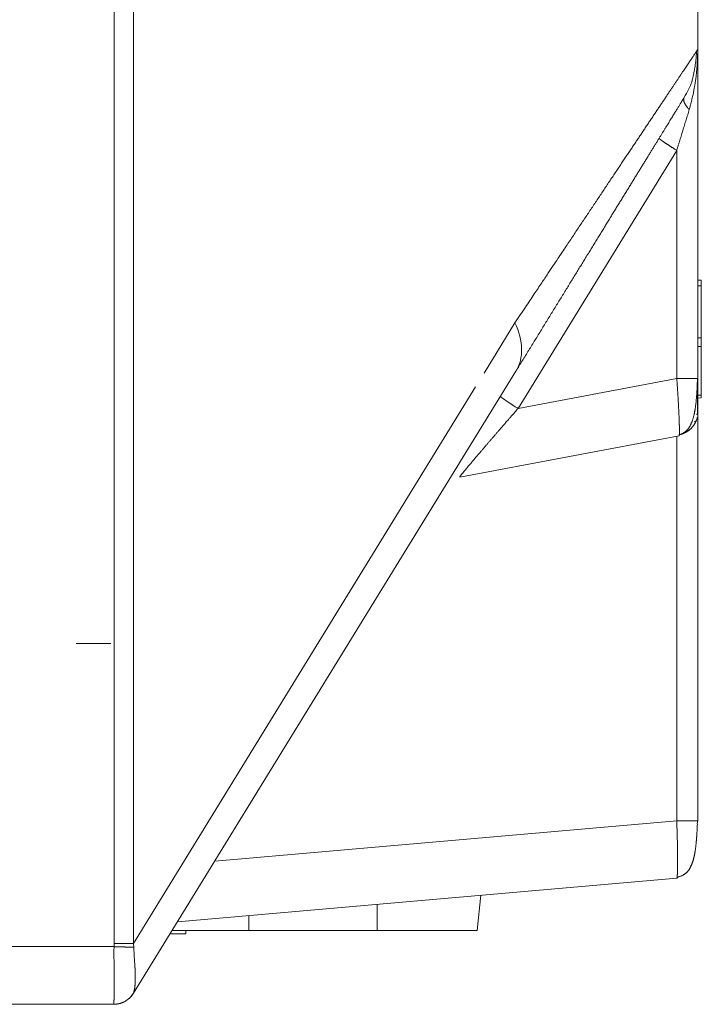
# Model space of a CAD drawing. Extents: x 2 to 136, y 257 to 371.
# Drawn here: x 103 to 106, y 311 to 315 of the extents above; entities that cross this region are included whole.
import ezdxf

# ---------------------------------------------------------------- set-up
doc = ezdxf.new("R2010")
doc.units = 0
doc.header["$MEASUREMENT"] = 0
doc.layers.add('GAIKEI', color=7, linetype='CONTINUOUS')

msp = doc.modelspace()

# ---------------------------------------------------------------- linework, layer by layer
at = {"layer": 'GAIKEI', "color": 1, "linetype": 'Continuous', "lineweight": 9}
for p, q in [((103.57796, 341.32095), (103.57796, 310.76955)), ((103.66191, 341.32095), (103.66191, 310.76955)), ((106.09546, 314.62842), (106.09626, 314.62961)), ((106.09626, 314.62961), (106.09697, 314.63069)), ((106.09697, 314.63069), (106.09762, 314.63167)), ((106.09762, 314.63167), (106.0982, 314.63254)), ((106.0982, 314.63254), (106.09872, 314.63332)), ((106.09872, 314.63332), (106.09917, 314.63401)), ((106.09917, 314.63401), (106.09957, 314.63462)), ((106.09957, 314.63462), (106.09992, 314.63515)), ((106.09992, 314.63515), (106.10031, 314.63573)), ((106.10031, 314.63573), (106.10063, 314.63621)), ((106.10063, 314.63621), (106.10087, 314.63657)), ((106.10087, 314.63657), (106.10105, 314.63685)), ((106.10105, 314.63685), (106.10118, 314.63705)), ((106.10118, 314.63705), (106.10127, 314.63718)), ((106.10127, 314.63718), (106.10134, 314.63729)), ((106.10134, 314.63729), (106.10136, 314.63732)), ((106.10136, 314.43781), (106.10136, 313.80987)), ((105.32443, 313.08351), (106.0103, 314.19991)), ((106.0103, 314.19991), (106.0103, 313.21235)), ((106.11633, 313.63764), (106.10136, 313.63817)), ((106.11633, 313.61323), (106.10136, 313.61323)), ((106.11633, 313.63764), (106.11633, 313.61323)), ((106.11633, 313.61323), (106.11633, 313.38826)), ((105.31087, 313.45357), (105.17744, 313.23639)), ((106.11633, 313.38826), (106.10136, 313.38878)), ((106.11633, 313.35134), (106.10136, 313.35107)), ((106.11633, 313.38826), (106.11633, 313.35134)), ((106.11633, 313.35134), (106.11633, 313.14066)), ((105.31507, 313.2447), (103.66167, 310.55344)), ((105.32443, 313.08351), (106.0103, 313.21235)), ((105.14084, 313.17681), (103.66191, 310.76955)), ((106.11633, 313.14066), (106.10136, 313.14039)), ((106.11633, 313.14066), (106.11633, 313.12875)), ((106.10136, 313.12823), (106.11633, 313.12875)), ((106.09763, 313.05717), (106.09505, 313.05872)), ((106.10136, 313.06334), (106.10136, 313.04126)), ((106.10136, 313.06334), (106.10136, 313.04126)), ((105.07196, 312.78642), (106.02003, 312.96451)), ((106.0103, 312.96269), (106.0103, 311.30001)), ((103.56413, 312.06705), (103.4145, 312.06705)), ((103.4145, 312.06705), (103.56413, 312.06705)), ((103.4145, 312.06705), (103.56413, 312.06705)), ((103.56413, 312.06705), (103.4145, 312.06705)), ((106.10136, 311.49249), (106.10136, 311.30001)), ((106.0103, 311.30001), (104.01297, 311.12526)), ((105.14766, 310.82512), (105.16368, 310.9775)), ((104.16109, 310.82512), (104.16116, 310.88979)), ((103.81938, 310.81016), (103.88833, 310.81016)), ((103.88833, 310.82512), (103.88833, 310.81016)), ((104.71468, 310.82512), (104.16109, 310.82512)), ((101.58752, 310.75529), (103.57773, 310.75529)), ((103.66191, 310.76955), (103.57796, 310.76955)), ((103.57667, 310.50591), (103.41058, 310.50591)), ((103.57664, 310.50591), (103.57667, 310.50591)), ((103.57667, 310.50591), (103.57667, 310.50591))]:
    msp.add_line(p, q, dxfattribs=at)
at = {"layer": 'GAIKEI', "color": 7, "linetype": 'Continuous', "lineweight": 9}
for p, q in [((106.10136, 337.94448), (106.10136, 311.30001)), ((106.0103, 311.05157), (103.85168, 310.86272)), ((101.58752, 310.50591), (103.57664, 310.50591))]:
    msp.add_line(p, q, dxfattribs=at)
at = {"layer": 'GAIKEI', "color": 1, "linetype": 'Continuous', "lineweight": 9}
for centre, radius, start, end in [((105.70235, 314.63732), 0.39901, 328.435, 339.6002), ((103.12131, 310.7696), 0.45665, 358.20436, 359.99335), ((103.57667, 310.60566), 0.09975, 283.435, 328.435), ((103.57667, 310.60566), 0.09975, 270, 283.435)]:
    msp.add_arc(centre, radius, start, end, dxfattribs=at)
for centre, major_axis, ratio, start_param, end_param in [((104.9751, 313.45357), (-0.33998, 0.20887), 0.631937, 3.1415927, 3.9128905), ((103.15202, 310.73625), (0.43681, -0.26854), 0.989776, 0.5880064, 0.6212802), ((103.57667, 310.60566), (-0.08499, 0.05222), 1, 2.3622586, 2.6039839)]:
    msp.add_ellipse(centre, major_axis=major_axis, ratio=ratio, start_param=start_param, end_param=end_param, dxfattribs=at)
for points, start_tangent, end_tangent in [([(106.10136, 314.63732), (106.09807, 314.63235), (106.09599, 314.62921), (106.09452, 314.62699), (106.09304, 314.62476), (106.09097, 314.62165), (106.08816, 314.61745), (106.08474, 314.6123), (106.08081, 314.60641), (106.07649, 314.59993), (106.07187, 314.59299), (106.06697, 314.58564), (106.06181, 314.57791), (106.0564, 314.5698), (106.05076, 314.56136), (106.04491, 314.5526), (106.03887, 314.54355), (106.03262, 314.5342), (106.02617, 314.52454), (106.01948, 314.51453), (106.01255, 314.50417), (106.00537, 314.49341), (105.9979, 314.48224), (105.99015, 314.47064), (105.98209, 314.45859), (105.97373, 314.44608), (105.96505, 314.43309), (105.95604, 314.41961), (105.94669, 314.40563), (105.937, 314.39113), (105.92697, 314.37613), (105.91667, 314.36071), (105.90618, 314.345), (105.89557, 314.32912), (105.88493, 314.31319), (105.87433, 314.29733), (105.86385, 314.28164), (105.85348, 314.26612), (105.84314, 314.25064), (105.83275, 314.23509), (105.82224, 314.21935), (105.81153, 314.20331), (105.80054, 314.18687), (105.78926, 314.16998), (105.7777, 314.15267), (105.76585, 314.13494), (105.75374, 314.11682), (105.74138, 314.09831), (105.72877, 314.07944), (105.71593, 314.06023), (105.70289, 314.0407), (105.68965, 314.0209), (105.67624, 314.00083), (105.66268, 313.98053), (105.64896, 313.96001), (105.6351, 313.93927), (105.6211, 313.91831), (105.60697, 313.89715), (105.59269, 313.87579), (105.57825, 313.85417), (105.56345, 313.83202), (105.54808, 313.80901), (105.53191, 313.7848), (105.5147, 313.75904), (105.49624, 313.73139), (105.47611, 313.70124), (105.45325, 313.66699), (105.42648, 313.62688), (105.39461, 313.57912), (105.35647, 313.52194), (105.31087, 313.45357)], (-0.551999, -0.8338448), (-0.554803, -0.8319818)), ([(106.06447, 314.37623), (106.06882, 314.39256), (106.07258, 314.40725), (106.07582, 314.42046), (106.07858, 314.43234), (106.08095, 314.44305), (106.08296, 314.45274), (106.0847, 314.46157), (106.08622, 314.46968), (106.08757, 314.47723), (106.08879, 314.48434), (106.0899, 314.49111), (106.0909, 314.49765), (106.09183, 314.50408), (106.09269, 314.51051), (106.09351, 314.51704), (106.09431, 314.52377), (106.0951, 314.53085), (106.09589, 314.53854), (106.09668, 314.54718), (106.09746, 314.55708), (106.09825, 314.56859), (106.09903, 314.58204), (106.09981, 314.59775), (106.10059, 314.61607), (106.10136, 314.63732)], (0.2627037, 0.9648766), (0.0333242, 0.9994446)), ([(106.0748, 314.49418), (106.07847, 314.50867), (106.08177, 314.52293), (106.08473, 314.53695), (106.08732, 314.55073), (106.08955, 314.56428), (106.09143, 314.57759), (106.09295, 314.59066), (106.09412, 314.6035), (106.09492, 314.6161), (106.09537, 314.62846)], (0.2548327, 0.9669852), (0.0226022, 0.9997445)), ([(106.04233, 314.42845), (106.04219, 314.42823), (106.0418, 314.4276), (106.04115, 314.42654), (106.04024, 314.42506), (106.03908, 314.42316), (106.03765, 314.42083), (106.03596, 314.41809), (106.03402, 314.41493), (106.03182, 314.41135), (106.02937, 314.40737), (106.02667, 314.40297), (106.02372, 314.39816), (106.02052, 314.39295), (106.01707, 314.38734), (106.01338, 314.38133), (106.00944, 314.37492), (106.00527, 314.36812), (106.00085, 314.36094), (105.9962, 314.35338), (105.99132, 314.34543), (105.98621, 314.33711), (105.98088, 314.32842), (105.97531, 314.31937), (105.96953, 314.30996), (105.96353, 314.30019), (105.95731, 314.29007), (105.95088, 314.27961), (105.94424, 314.2688), (105.9374, 314.25766), (105.93035, 314.24619), (105.9231, 314.23439), (105.91566, 314.22227), (105.90802, 314.20984), (105.9002, 314.1971), (105.89218, 314.18406), (105.88398, 314.17071), (105.8756, 314.15707), (105.86705, 314.14314), (105.85831, 314.12893), (105.84941, 314.11444), (105.84034, 314.09968), (105.83111, 314.08464), (105.82171, 314.06935), (105.81215, 314.05379), (105.80244, 314.03798), (105.79257, 314.02192), (105.78256, 314.00562), (105.77239, 313.98908), (105.76208, 313.9723), (105.75164, 313.95529), (105.74105, 313.93805), (105.73032, 313.9206), (105.71946, 313.90292), (105.70847, 313.88504), (105.69736, 313.86694), (105.68611, 313.84864), (105.67475, 313.83014), (105.66326, 313.81144), (105.65165, 313.79255), (105.63993, 313.77346), (105.62809, 313.7542), (105.61614, 313.73475), (105.60409, 313.71512), (105.59192, 313.69533), (105.57965, 313.67535), (105.56728, 313.65522), (105.55481, 313.63491), (105.54223, 313.61445), (105.52956, 313.59382), (105.51679, 313.57304), (105.50393, 313.5521), (105.49098, 313.53102), (105.47794, 313.50979), (105.46481, 313.48842), (105.4516, 313.46691), (105.4383, 313.44527), (105.42493, 313.4235), (105.41147, 313.40161), (105.39794, 313.37958), (105.38433, 313.35743), (105.37064, 313.33515), (105.35687, 313.31273), (105.34302, 313.29019), (105.32909, 313.26751), (105.31507, 313.2447)], (-0.5234655, -0.8520469), (-0.5234655, -0.8520469)), ([(106.06447, 314.37623), (106.06041, 314.38098), (106.05709, 314.38495), (106.05442, 314.38822), (106.0523, 314.39091), (106.05064, 314.3931), (106.04936, 314.3949), (106.04835, 314.3964), (106.04753, 314.39771), (106.04681, 314.39891), (106.04615, 314.40005), (106.04554, 314.40114), (106.04498, 314.4022), (106.04446, 314.40323), (106.04397, 314.40425), (106.04352, 314.40526), (106.04308, 314.40627), (106.04268, 314.40729), (106.0423, 314.4083), (106.04194, 314.40931), (106.04162, 314.41031), (106.04133, 314.41131), (106.04106, 314.41229), (106.04083, 314.41326), (106.04064, 314.41424), (106.04048, 314.41522), (106.04035, 314.41621), (106.04026, 314.41724), (106.04021, 314.41829), (106.0402, 314.4194), (106.04024, 314.42056), (106.04037, 314.42183), (106.04062, 314.42324), (106.041, 314.4248), (106.04155, 314.42656), (106.0423, 314.42854)], (-0.653193, 0.7571914), (0.381175, 0.9245029)), ([(106.0103, 314.19991), (106.01419, 314.21256), (106.01803, 314.22505), (106.02182, 314.23737), (106.02556, 314.24955), (106.02926, 314.26159), (106.03291, 314.27349), (106.03653, 314.28528), (106.04012, 314.29695), (106.04367, 314.30851), (106.0472, 314.31998), (106.05069, 314.33137), (106.05417, 314.34268), (106.05762, 314.35392), (106.06105, 314.3651), (106.06447, 314.37623)], (0.2937506, 0.9558821), (0.2933919, 0.9559923)), ([(106.0103, 314.19991), (106.00382, 314.20397), (105.99832, 314.20743), (105.99365, 314.21037), (105.98967, 314.21289), (105.98626, 314.21507), (105.98327, 314.21698), (105.98057, 314.21872), (105.97807, 314.22033), (105.97573, 314.22185), (105.97353, 314.22328), (105.97145, 314.22464), (105.96947, 314.22594), (105.96755, 314.2272), (105.96569, 314.22844), (105.96387, 314.22965), (105.9621, 314.23083), (105.96036, 314.232), (105.95868, 314.23313), (105.95704, 314.23424), (105.95545, 314.23533), (105.95391, 314.23639), (105.95243, 314.23741), (105.95099, 314.23841), (105.94961, 314.23938), (105.94828, 314.24032), (105.94701, 314.24122), (105.94579, 314.24209), (105.94463, 314.24293), (105.94352, 314.24375), (105.94246, 314.24454), (105.94143, 314.24532), (105.94043, 314.24609), (105.93946, 314.24685), (105.93851, 314.24761), (105.93759, 314.24837), (105.93672, 314.24913), (105.9359, 314.24989), (105.93517, 314.25064), (105.93453, 314.25139), (105.934, 314.25213)], (-0.8480544, 0.5299092), (-0.546678, 0.8373429)), ([(106.10136, 313.21235), (106.10056, 313.21235), (106.10003, 313.21235), (106.09965, 313.21235), (106.0993, 313.21235), (106.09885, 313.21235), (106.09824, 313.21235), (106.09748, 313.21235), (106.0966, 313.21235), (106.09561, 313.21235), (106.09454, 313.21235), (106.09341, 313.21235), (106.09222, 313.21235), (106.09098, 313.21235), (106.08968, 313.21235), (106.08833, 313.21235), (106.08694, 313.21235), (106.0855, 313.21235), (106.08403, 313.21235), (106.08252, 313.21235), (106.08096, 313.21235), (106.07936, 313.21235), (106.07772, 313.21235), (106.07603, 313.21235), (106.07428, 313.21235), (106.07249, 313.21235), (106.07065, 313.21235), (106.06877, 313.21235), (106.06683, 313.21235), (106.06486, 313.21235), (106.06283, 313.21235), (106.06077, 313.21235), (106.05866, 313.21235), (106.05648, 313.21235), (106.05422, 313.21235), (106.05184, 313.21235), (106.04932, 313.21235), (106.04664, 313.21235), (106.04379, 313.21235), (106.0407, 313.21235), (106.03728, 313.21235), (106.03337, 313.21235), (106.02885, 313.21235), (106.02359, 313.21235), (106.01745, 313.21235), (106.0103, 313.21235)], (-1, 0), (-1, 0)), ([(106.0103, 313.21235), (106.01168, 313.19259), (106.01284, 313.17557), (106.01382, 313.16093), (106.01465, 313.14834), (106.01534, 313.13748), (106.01593, 313.128), (106.01644, 313.11956), (106.0169, 313.11184), (106.01731, 313.10466), (106.01769, 313.09794), (106.01803, 313.09164), (106.01835, 313.08568), (106.01865, 313.08), (106.01892, 313.07453), (106.01918, 313.06922), (106.01943, 313.06404), (106.01966, 313.05897), (106.01989, 313.05401), (106.02009, 313.04915), (106.02029, 313.04438), (106.02048, 313.03969), (106.02066, 313.03507), (106.02082, 313.03052), (106.02098, 313.02605), (106.02112, 313.02167), (106.02125, 313.01738), (106.02137, 313.01317), (106.02147, 313.00907), (106.02156, 313.00507), (106.02163, 313.00119), (106.02168, 312.99743), (106.02172, 312.9938), (106.02174, 312.99032), (106.02174, 312.987), (106.02172, 312.98385), (106.02168, 312.98088), (106.02162, 312.97813), (106.02155, 312.97569), (106.02148, 312.97361), (106.02142, 312.97198), (106.02137, 312.97081), (106.02128, 312.96986), (106.02107, 312.96875), (106.02068, 312.96709), (106.02003, 312.96451)], (0.0699428, -0.997551), (-0.2552891, -0.9668648)), ([(106.02132, 312.96978), (106.03064, 312.97322), (106.03677, 312.97611), (106.04124, 312.97871), (106.04493, 312.98117), (106.04807, 312.98354), (106.05084, 312.98589), (106.05334, 312.98823), (106.05558, 312.99053), (106.05761, 312.99278), (106.05947, 312.995), (106.06121, 312.99729), (106.06288, 312.9997), (106.06454, 313.00233), (106.06623, 313.00524), (106.06796, 313.00842), (106.0697, 313.01184), (106.07143, 313.01545), (106.07312, 313.01921), (106.07476, 313.02308), (106.07632, 313.02702), (106.07779, 313.03099), (106.07917, 313.035), (106.08046, 313.03904), (106.08167, 313.04312), (106.08281, 313.04724), (106.08388, 313.05141), (106.08489, 313.05564), (106.08584, 313.05992), (106.08675, 313.06426), (106.08761, 313.06867), (106.08843, 313.07315), (106.08921, 313.07771), (106.08996, 313.08235), (106.09067, 313.08708), (106.09135, 313.0919), (106.09199, 313.09682), (106.09261, 313.10185), (106.09319, 313.10699), (106.09376, 313.11224), (106.09429, 313.1176), (106.0948, 313.12306), (106.09529, 313.12858), (106.09575, 313.13414), (106.09619, 313.13973), (106.0966, 313.1453), (106.09698, 313.15085), (106.09734, 313.15635), (106.09767, 313.16177), (106.09798, 313.16723), (106.09828, 313.17295), (106.09857, 313.17917), (106.09887, 313.18614), (106.09917, 313.1941), (106.0995, 313.20327), (106.09985, 313.21392)], (0.9549149, 0.2968798), (0.0320934, 0.9994849)), ([(106.09985, 313.05779), (106.09985, 313.06254), (106.09985, 313.06682), (106.09985, 313.0707), (106.09985, 313.07425), (106.09985, 313.07752), (106.09985, 313.08059), (106.09985, 313.08351), (106.09985, 313.08635), (106.09985, 313.08912), (106.09985, 313.09184), (106.09985, 313.09455), (106.09985, 313.09725), (106.09985, 313.09998), (106.09985, 313.10276), (106.09985, 313.10559), (106.09985, 313.10847), (106.09985, 313.1114), (106.09985, 313.11438), (106.09985, 313.11741), (106.09985, 313.12049), (106.09985, 313.12361), (106.09985, 313.12677), (106.09985, 313.12997), (106.09985, 313.13322), (106.09985, 313.1365), (106.09985, 313.13982), (106.09985, 313.14318), (106.09985, 313.14659), (106.09985, 313.15008), (106.09985, 313.1537), (106.09985, 313.15749), (106.09985, 313.16148), (106.09985, 313.16571), (106.09985, 313.17024), (106.09985, 313.1752), (106.09985, 313.18081), (106.09985, 313.18727), (106.09985, 313.19481), (106.09985, 313.20362), (106.09985, 313.21392)], (0, 1), (0, 1)), ([(105.32443, 313.08351), (105.31795, 313.08757), (105.31244, 313.09103), (105.30777, 313.09397), (105.3038, 313.09649), (105.30039, 313.09867), (105.2974, 313.10058), (105.2947, 313.10232), (105.29219, 313.10393), (105.28985, 313.10545), (105.28765, 313.10688), (105.28557, 313.10824), (105.28359, 313.10954), (105.28168, 313.1108), (105.27982, 313.11204), (105.278, 313.11325), (105.27622, 313.11443), (105.27449, 313.1156), (105.2728, 313.11673), (105.27117, 313.11784), (105.26958, 313.11893), (105.26804, 313.11999), (105.26655, 313.12101), (105.26512, 313.12201), (105.26373, 313.12298), (105.26241, 313.12392), (105.26113, 313.12482), (105.25992, 313.12569), (105.25876, 313.12653), (105.25765, 313.12735), (105.25658, 313.12814), (105.25556, 313.12892), (105.25456, 313.12969), (105.25359, 313.13045), (105.25264, 313.13121), (105.25172, 313.13197), (105.25084, 313.13273), (105.25003, 313.13349), (105.2493, 313.13424), (105.24866, 313.13499), (105.24813, 313.13573)], (-0.8480543, 0.5299093), (-0.5466652, 0.8373513)), ([(105.07196, 312.78642), (105.07274, 312.78786), (105.07384, 312.78955), (105.07519, 312.79145), (105.07672, 312.79349), (105.07836, 312.79562), (105.08008, 312.79782), (105.08189, 312.80012), (105.08381, 312.80253), (105.08587, 312.80509), (105.08809, 312.80782), (105.09045, 312.81072), (105.09291, 312.81373), (105.09543, 312.81679), (105.09796, 312.81986), (105.10046, 312.82287), (105.10292, 312.82583), (105.10536, 312.82876), (105.10779, 312.83168), (105.11024, 312.8346), (105.11273, 312.83756), (105.11531, 312.84063), (105.11805, 312.84388), (105.12102, 312.8474), (105.12428, 312.85126), (105.1279, 312.85554), (105.13193, 312.8603), (105.13633, 312.86548), (105.14099, 312.87097), (105.1458, 312.87663), (105.15065, 312.88233), (105.15544, 312.88795), (105.16005, 312.89336), (105.16439, 312.89845), (105.16847, 312.90324), (105.17234, 312.90777), (105.17606, 312.91211), (105.17968, 312.91633), (105.18324, 312.92048), (105.1868, 312.92463), (105.19041, 312.92883), (105.1941, 312.93313), (105.19789, 312.93753), (105.20177, 312.94205), (105.20576, 312.94668), (105.20985, 312.95143), (105.21406, 312.95631), (105.21838, 312.96132), (105.22277, 312.96641), (105.2272, 312.97154), (105.23161, 312.97665), (105.23598, 312.98171), (105.24025, 312.98664), (105.24438, 312.99142), (105.24843, 312.9961), (105.25248, 313.00077), (105.25663, 313.00556), (105.26098, 313.01056), (105.26561, 313.0159), (105.27062, 313.02167), (105.27622, 313.02811), (105.28271, 313.03558), (105.29045, 313.04447), (105.29976, 313.05517), (105.31097, 313.06806), (105.32443, 313.08351)], (0.4480144, 0.8940264), (0.6567431, 0.7541144)), ([(106.02126, 312.96949), (106.02281, 312.96987), (106.02504, 312.97048), (106.02771, 312.97126), (106.03059, 312.97215), (106.03343, 312.97309), (106.03608, 312.97402), (106.03855, 312.97495), (106.04085, 312.97587), (106.043, 312.97681), (106.04505, 312.97775), (106.04701, 312.97871), (106.0489, 312.9797), (106.05075, 312.98071), (106.05256, 312.98174), (106.05433, 312.9828), (106.05606, 312.98389), (106.05776, 312.98501), (106.05943, 312.98616), (106.06107, 312.98734), (106.06269, 312.98855), (106.06429, 312.9898), (106.06585, 312.99108), (106.06739, 312.99239), (106.06891, 312.99373), (106.07039, 312.9951), (106.07185, 312.9965), (106.07328, 312.99793), (106.07469, 312.99941), (106.0761, 313.00096), (106.07751, 313.00258), (106.07893, 313.0043), (106.08038, 313.00614), (106.08186, 313.00809), (106.08338, 313.01021), (106.08498, 313.01256), (106.08668, 313.01526), (106.08851, 313.01838), (106.0905, 313.02202), (106.09267, 313.02629), (106.09505, 313.03126)], (0.9747353, 0.2233631), (0.4202079, 0.9074279)), ([(106.08693, 313.02601), (106.08838, 313.02648), (106.08964, 313.02699), (106.09072, 313.02752), (106.09164, 313.02806), (106.09241, 313.02859), (106.09305, 313.0291), (106.09357, 313.02957), (106.09399, 313.02999), (106.09432, 313.03034), (106.09459, 313.03062), (106.0948, 313.03085), (106.09497, 313.03107), (106.09512, 313.03129), (106.09526, 313.03154), (106.09542, 313.03185), (106.09561, 313.03225), (106.09584, 313.03275), (106.09613, 313.03339), (106.09649, 313.03421), (106.0969, 313.03526), (106.09737, 313.03656), (106.09791, 313.03817), (106.0985, 313.04013), (106.09915, 313.04249), (106.09985, 313.04527)], (0.96246, 0.2714236), (0.2343716, 0.9721471)), ([(106.0103, 311.30001), (106.01091, 311.28098), (106.01141, 311.26461), (106.01183, 311.25053), (106.01218, 311.23841), (106.01246, 311.2279), (106.0127, 311.21865), (106.01289, 311.21031), (106.01307, 311.20258), (106.01323, 311.19533), (106.01337, 311.1885), (106.01349, 311.18203), (106.01359, 311.17585), (106.01369, 311.16992), (106.01377, 311.16416), (106.01384, 311.15852), (106.0139, 311.15299), (106.01395, 311.14757), (106.01399, 311.14227), (106.01402, 311.13709), (106.01404, 311.13203), (106.01404, 311.1271), (106.01404, 311.12231), (106.01403, 311.11764), (106.01401, 311.1131), (106.01397, 311.10868), (106.01392, 311.10437), (106.01387, 311.10018), (106.0138, 311.0961), (106.01372, 311.09212), (106.01362, 311.08824), (106.01351, 311.08449), (106.01339, 311.08086), (106.01326, 311.07738), (106.01311, 311.07404), (106.01294, 311.07087), (106.01276, 311.06788), (106.01257, 311.06511), (106.01238, 311.06262), (106.01221, 311.0605), (106.01206, 311.05881), (106.01195, 311.05289), (106.01182, 311.05193), (106.01156, 311.05086), (106.01109, 311.05401), (106.0103, 311.05157)], (0.0323511, -0.9994766), (-0.3177472, -0.9481755)), ([(106.10136, 311.30001), (106.10056, 311.30001), (106.10003, 311.30001), (106.09965, 311.30001), (106.0993, 311.30001), (106.09885, 311.30001), (106.09824, 311.30001), (106.09748, 311.30001), (106.0966, 311.30001), (106.09561, 311.30001), (106.09454, 311.30001), (106.09341, 311.30001), (106.09222, 311.30001), (106.09098, 311.30001), (106.08968, 311.30001), (106.08833, 311.30001), (106.08694, 311.30001), (106.08551, 311.30001), (106.08403, 311.30001), (106.08252, 311.30001), (106.08096, 311.30001), (106.07937, 311.30001), (106.07772, 311.30001), (106.07603, 311.30001), (106.07429, 311.30001), (106.07249, 311.30001), (106.07065, 311.30001), (106.06877, 311.30001), (106.06683, 311.30001), (106.06486, 311.30001), (106.06284, 311.30001), (106.06077, 311.30001), (106.05866, 311.30001), (106.05648, 311.30001), (106.05422, 311.30001), (106.05184, 311.30001), (106.04932, 311.30001), (106.04664, 311.30001), (106.04379, 311.30001), (106.04071, 311.30001), (106.03728, 311.30001), (106.03337, 311.30001), (106.02885, 311.30001), (106.02359, 311.30001), (106.01745, 311.30001), (106.0103, 311.30001)], (-1, 0), (-1, 0)), ([(104.71468, 310.82512), (104.71468, 310.82964), (104.71469, 310.83417), (104.71469, 310.83869), (104.7147, 310.84322), (104.7147, 310.84774), (104.71471, 310.85227), (104.71471, 310.85679), (104.71471, 310.86131), (104.71472, 310.86584), (104.71472, 310.87036), (104.71473, 310.87489), (104.71473, 310.87941), (104.71474, 310.88394), (104.71474, 310.88846), (104.71475, 310.89299), (104.71475, 310.89751), (104.71475, 310.90203), (104.71476, 310.90656), (104.71476, 310.91108), (104.71477, 310.91561), (104.71477, 310.92013), (104.71478, 310.92466), (104.71478, 310.92918), (104.71479, 310.93371), (104.71479, 310.93823)], (0.0009867, 0.9999995), (0.0009662, 0.9999995)), ([(104.16109, 310.82512), (104.13383, 310.82512), (104.10957, 310.82512), (104.08801, 310.82512), (104.06884, 310.82512), (104.05174, 310.82512), (104.03641, 310.82512), (104.02253, 310.82512), (104.00979, 310.82512), (103.99789, 310.82512), (103.98654, 310.82512), (103.9756, 310.82512), (103.96497, 310.82512), (103.95454, 310.82512), (103.94421, 310.82512), (103.93387, 310.82512), (103.92342, 310.82512), (103.91276, 310.82512), (103.90177, 310.82512), (103.89041, 310.82512), (103.87885, 310.82512), (103.86736, 310.82512), (103.85619, 310.82512), (103.84557, 310.82512), (103.83577, 310.82512), (103.82704, 310.82512)], (-1, 0), (-1, 0)), ([(105.14766, 310.82512), (105.14368, 310.82512), (105.13923, 310.82512), (105.13437, 310.82512), (105.12918, 310.82512), (105.12374, 310.82512), (105.11811, 310.82512), (105.11236, 310.82512), (105.10653, 310.82512), (105.10058, 310.82512), (105.09448, 310.82512), (105.08819, 310.82512), (105.08167, 310.82512), (105.07489, 310.82512), (105.06781, 310.82512), (105.06042, 310.82512), (105.05274, 310.82512), (105.04476, 310.82512), (105.03649, 310.82512), (105.02795, 310.82512), (105.01913, 310.82512), (105.01005, 310.82512), (105.00072, 310.82512), (104.99113, 310.82512), (104.98131, 310.82512), (104.97125, 310.82512), (104.96097, 310.82512), (104.95047, 310.82512), (104.93972, 310.82512), (104.92858, 310.82512), (104.91694, 310.82512), (104.90466, 310.82512), (104.89162, 310.82512), (104.87769, 310.82512), (104.86272, 310.82512), (104.84619, 310.82512), (104.82738, 310.82512), (104.80556, 310.82512), (104.77999, 310.82512), (104.74994, 310.82512), (104.71468, 310.82512)], (-1, 0), (-1, 0)), ([(103.57774, 310.75529), (103.57765, 310.74275), (103.5776, 310.73189), (103.57758, 310.72242), (103.57759, 310.71405), (103.57762, 310.70651), (103.57766, 310.69952), (103.57771, 310.69284), (103.57776, 310.68643), (103.57782, 310.68025), (103.57788, 310.67425), (103.57795, 310.6684), (103.57802, 310.66266), (103.57809, 310.657), (103.57816, 310.6514), (103.57824, 310.64588), (103.57831, 310.64046), (103.57838, 310.63514), (103.57844, 310.62994), (103.57851, 310.62489), (103.57857, 310.61998), (103.57862, 310.61522), (103.57867, 310.61063), (103.57871, 310.60619), (103.57875, 310.60192), (103.57878, 310.59781), (103.57881, 310.59387), (103.57882, 310.59006), (103.57884, 310.58636), (103.57884, 310.58274), (103.57884, 310.57918), (103.57883, 310.57565), (103.57881, 310.57215), (103.57879, 310.56868), (103.57875, 310.56526), (103.57871, 310.56189), (103.57866, 310.55857), (103.57861, 310.55531), (103.57855, 310.55212), (103.57848, 310.54899), (103.57841, 310.54594), (103.57833, 310.54297), (103.57825, 310.54009), (103.57816, 310.53729), (103.57807, 310.53459), (103.57798, 310.53198), (103.57788, 310.52947), (103.57778, 310.52705), (103.57768, 310.52474), (103.57757, 310.52253), (103.57747, 310.52043), (103.57737, 310.51843), (103.57726, 310.51653), (103.57716, 310.51475), (103.57707, 310.51306), (103.57697, 310.51149), (103.57688, 310.51004), (103.5768, 310.50874), (103.57673, 310.5076), (103.57668, 310.50665), (103.57664, 310.50591)], (-0.0087211, -0.999962), (-0.0427548, -0.9990856)), ([(103.66289, 310.75263), (103.65987, 310.75273), (103.65719, 310.75281), (103.65481, 310.75288), (103.65268, 310.75295), (103.65075, 310.75301), (103.64896, 310.75307), (103.64726, 310.75312), (103.64563, 310.75317), (103.64404, 310.75322), (103.64249, 310.75327), (103.64096, 310.75332), (103.63944, 310.75336), (103.63791, 310.75341), (103.63636, 310.75346), (103.63478, 310.75351), (103.63319, 310.75356), (103.63157, 310.75361), (103.62994, 310.75366), (103.62829, 310.75371), (103.62661, 310.75376), (103.62492, 310.75382), (103.62321, 310.75387), (103.62148, 310.75392), (103.61974, 310.75398), (103.61798, 310.75403), (103.61621, 310.75409), (103.61442, 310.75415), (103.61261, 310.7542), (103.61075, 310.75426), (103.60884, 310.75432), (103.60684, 310.75438), (103.60475, 310.75445), (103.60253, 310.75452), (103.60017, 310.75459), (103.59759, 310.75467), (103.59469, 310.75476), (103.59136, 310.75487), (103.58749, 310.75499), (103.58299, 310.75513), (103.57773, 310.75529)], (-0.999514, 0.0311747), (-0.9995118, 0.0312425)), ([(103.66289, 310.75263), (103.66376, 310.73746), (103.66452, 310.72464), (103.66519, 310.71382), (103.66577, 310.70464), (103.66629, 310.69676), (103.66675, 310.68982), (103.66716, 310.6835), (103.66755, 310.67758), (103.66789, 310.67203), (103.66821, 310.66676), (103.66849, 310.66174), (103.66875, 310.6569), (103.66898, 310.65218), (103.66918, 310.64753), (103.66935, 310.64295), (103.6695, 310.63843), (103.66961, 310.63399), (103.6697, 310.62963), (103.66975, 310.62535), (103.66976, 310.62117), (103.66974, 310.61708), (103.66969, 310.61309), (103.6696, 310.60921), (103.66948, 310.60544), (103.66933, 310.60179), (103.66915, 310.59825), (103.66894, 310.59484), (103.6687, 310.59155), (103.66844, 310.58836), (103.66814, 310.58525), (103.6678, 310.5822), (103.66743, 310.57919), (103.66702, 310.57619), (103.66657, 310.57319), (103.66607, 310.57016), (103.66549, 310.56709), (103.66482, 310.56397), (103.66404, 310.56078), (103.66313, 310.55752), (103.66207, 310.55416)], (0.0560104, -0.9984302), (-0.3182382, -0.9480108)), ([(103.66207, 310.55416), (103.6596, 310.55064), (103.65735, 310.54757), (103.65531, 310.54489), (103.65344, 310.54256), (103.65171, 310.54051), (103.65011, 310.5387), (103.64859, 310.53708), (103.64714, 310.53559), (103.64572, 310.53419), (103.64433, 310.53286), (103.64295, 310.53158), (103.64158, 310.53036), (103.6402, 310.52918), (103.63881, 310.52803), (103.6374, 310.52692), (103.63595, 310.52582), (103.63447, 310.52473), (103.63296, 310.52366), (103.63146, 310.52263), (103.63001, 310.52166), (103.62865, 310.52077), (103.62742, 310.51997), (103.62636, 310.5193), (103.62546, 310.51875), (103.62467, 310.51829), (103.62391, 310.51787), (103.62311, 310.51745), (103.62219, 310.517), (103.62109, 310.51647), (103.61979, 310.51587), (103.61831, 310.5152), (103.61667, 310.51449), (103.61487, 310.51374), (103.61295, 310.51299), (103.61092, 310.51224), (103.60889, 310.51152), (103.60694, 310.51085), (103.60517, 310.51027), (103.60369, 310.50978), (103.60255, 310.50942), (103.60165, 310.50915), (103.60081, 310.50893), (103.59988, 310.50872), (103.59867, 310.50848), (103.59703, 310.50817), (103.59479, 310.50777), (103.59179, 310.50732), (103.58787, 310.50684), (103.58287, 310.50636), (103.57664, 310.50591)], (-0.5674055, -0.8234385), (-0.9982093, -0.0598181)), ([(103.66207, 310.55416), (103.66205, 310.55412), (103.66203, 310.55409), (103.66201, 310.55405), (103.66199, 310.55402), (103.66198, 310.55398), (103.66196, 310.55394), (103.66194, 310.55391), (103.66192, 310.55387), (103.6619, 310.55384), (103.66188, 310.5538), (103.66186, 310.55376), (103.66184, 310.55373), (103.66182, 310.55369), (103.6618, 310.55366), (103.66178, 310.55362), (103.66176, 310.55359), (103.66173, 310.55355), (103.66171, 310.55351), (103.66169, 310.55348), (103.66167, 310.55344)], (-0.4474864, -0.8942907), (-0.5234105, -0.8520806)), ([(103.22846, 310.50591), (103.2285, 310.50591), (103.22862, 310.50591), (103.22882, 310.50591), (103.22909, 310.50591), (103.22944, 310.50591), (103.22987, 310.50591), (103.23037, 310.50591), (103.23096, 310.50591), (103.23162, 310.50591), (103.23235, 310.50591), (103.23317, 310.50591), (103.23406, 310.50591), (103.23502, 310.50591), (103.23607, 310.50591), (103.23718, 310.50591), (103.23837, 310.50591), (103.23964, 310.50591), (103.24098, 310.50591), (103.24239, 310.50591), (103.24387, 310.50591), (103.24543, 310.50591), (103.24706, 310.50591), (103.24876, 310.50591), (103.25053, 310.50591), (103.25236, 310.50591), (103.25427, 310.50591), (103.25625, 310.50591), (103.25829, 310.50591), (103.2604, 310.50591), (103.26257, 310.50591), (103.26481, 310.50591), (103.26711, 310.50591), (103.26948, 310.50591), (103.27191, 310.50591), (103.2744, 310.50591), (103.27694, 310.50591), (103.27955, 310.50591), (103.28222, 310.50591), (103.28494, 310.50591), (103.28772, 310.50591), (103.29056, 310.50591), (103.29344, 310.50591), (103.29638, 310.50591), (103.29937, 310.50591), (103.30242, 310.50591), (103.30551, 310.50591), (103.30865, 310.50591), (103.31183, 310.50591), (103.31506, 310.50591), (103.31834, 310.50591), (103.32166, 310.50591), (103.32502, 310.50591), (103.32842, 310.50591), (103.33186, 310.50591), (103.33533, 310.50591), (103.33885, 310.50591), (103.3424, 310.50591), (103.34598, 310.50591), (103.34959, 310.50591), (103.35323, 310.50591), (103.35691, 310.50591), (103.36061, 310.50591), (103.36434, 310.50591), (103.36809, 310.50591), (103.37187, 310.50591), (103.37567, 310.50591), (103.37948, 310.50591), (103.38332, 310.50591), (103.38717, 310.50591), (103.39104, 310.50591), (103.39492, 310.50591), (103.39881, 310.50591), (103.40272, 310.50591), (103.40664, 310.50591), (103.41058, 310.50591)], (1, 0), (1, 0))]:
    msp.add_spline(points, degree=3, dxfattribs=dict(at, start_tangent=start_tangent, end_tangent=end_tangent))
at = {"layer": 'GAIKEI', "color": 7, "linetype": 'Continuous', "lineweight": 9, "start_tangent": (0.9953053, 0.096785), "end_tangent": (0.032165, 0.9994826)}
msp.add_spline([(106.0103, 311.05157), (106.01715, 311.05732), (106.02155, 311.05839), (106.02591, 311.05974), (106.03014, 311.06131), (106.03403, 311.06302), (106.03761, 311.06485), (106.04091, 311.06679), (106.04399, 311.06881), (106.04684, 311.07089), (106.04945, 311.073), (106.05183, 311.0751), (106.054, 311.07719), (106.05598, 311.07924), (106.05779, 311.08125), (106.05946, 311.08325), (106.06103, 311.08529), (106.06254, 311.08744), (106.06404, 311.08973), (106.06555, 311.09224), (106.06709, 311.09499), (106.06866, 311.09793), (106.07022, 311.10105), (106.07177, 311.10432), (106.0733, 311.1077), (106.07477, 311.11116), (106.07618, 311.11467), (106.07752, 311.11822), (106.07878, 311.12178), (106.07996, 311.12537), (106.08109, 311.129), (106.08214, 311.13266), (106.08315, 311.13635), (106.08409, 311.14009), (106.08499, 311.14387), (106.08585, 311.1477), (106.08667, 311.15159), (106.08745, 311.15552), (106.0882, 311.15952), (106.08892, 311.16358), (106.0896, 311.16771), (106.09026, 311.17191), (106.09088, 311.17618), (106.09149, 311.18053), (106.09206, 311.18497), (106.09261, 311.18949), (106.09314, 311.19411), (106.09365, 311.19882), (106.09414, 311.20363), (106.09461, 311.20851), (106.09505, 311.21346), (106.09548, 311.21845), (106.09589, 311.22347), (106.09627, 311.2285), (106.09664, 311.23352), (106.09698, 311.23851), (106.09731, 311.24347), (106.09761, 311.24836), (106.09789, 311.25324), (106.09816, 311.25828), (106.09843, 311.26365), (106.09869, 311.26953), (106.09896, 311.27609), (106.09924, 311.28349), (106.09953, 311.29193), (106.10136, 311.30001)], degree=3, dxfattribs=at)

doc.saveas('drawing.dxf')
